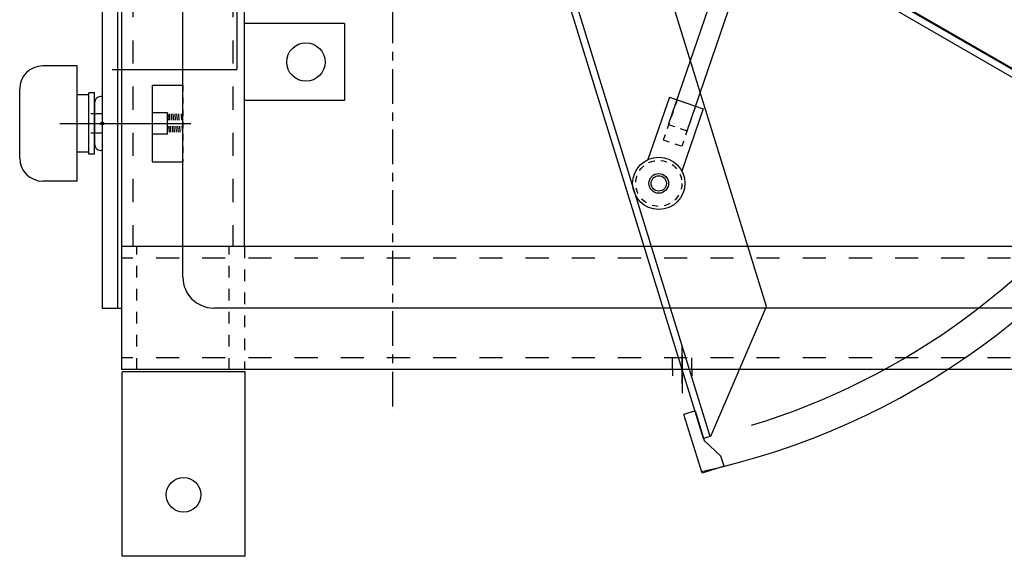
# Model space of a CAD drawing. Extents: x 0 to 278, y 0 to 187.
# Drawn here: x 132 to 148, y 46 to 54 of the extents above; entities that cross this region are included whole.
import ezdxf

# ---------------------------------------------------------------- set-up
doc = ezdxf.new("R2010")
doc.units = 0
doc.header["$LTSCALE"] = 12
doc.header["$MEASUREMENT"] = 0
for name, pattern in [('CEN3-32', [0.082031, 0.046875, -0.011719, 0.011719, -0.011719]), ('DASH1-128', [0.0156, 0.0078, -0.0078]), ('DASH1-32', [0.0626, 0.0313, -0.0313]), ('DASH1-64', [0.0312, 0.0156, -0.0156])]:
    doc.linetypes.add(name, pattern=pattern)
for name, color, linetype in [('3', 3, 'CONTINUOUS'), ('4', 7, 'CONTINUOUS'), ('CABL', 6, 'CONTINUOUS')]:
    doc.layers.add(name, color=color, linetype=linetype)

msp = doc.modelspace()

# ---------------------------------------------------------------- linework, layer by layer
at = {"layer": '3', "color": 90, "linetype": 'DASH1-32'}
for p, q in [((134.2740086, 92.4108323), (134.2740086, 50.7480981)), ((135.8990086, 92.4108323), (135.8990086, 50.7480981))]:
    msp.add_line(p, q, dxfattribs=at)
at = {"layer": '3', "color": 1}
msp.add_line((135.0860086, 50.2480981), (135.0860086, 90.2480981), dxfattribs=at)
at = {"layer": '3', "color": 90, "linetype": 'DASH1-64'}
for p, q in [((134.3360086, 48.7480981), (134.3360086, 50.7480981)), ((135.8360086, 48.7480981), (135.8360086, 50.7480981))]:
    msp.add_line(p, q, dxfattribs=at)
at = {"layer": '3', "color": 90}
for points in [[(134.0860086, 92.4108323), (134.0860086, 49.3522536)], [(134.0860086, 92.4108323), (134.0860086, 48.7480981)]]:
    msp.add_lwpolyline(points, dxfattribs=at)
at = {"layer": '3', "color": 3}
msp.add_lwpolyline([(136.0860086, 50.7480981), (136.0860086, 92.4108323)], dxfattribs=at)
at = {"layer": '3', "color": 1}
for points in [[(133.7740086, 89.2480981), (133.7740086, 49.7480981)], [(134.0240086, 89.2480981), (134.0240086, 49.7480981)]]:
    msp.add_lwpolyline(points, dxfattribs=at)
at = {"layer": '3', "color": 130, "linetype": 'Continuous'}
msp.add_lwpolyline([(134.5860086, 53.3730981), (134.5860086, 52.1230981)], dxfattribs=at)
at = {"layer": '3', "color": 130, "linetype": 'DASH1-128'}
msp.add_lwpolyline([(135.0860086, 53.3730981), (135.0860086, 52.1230981)], dxfattribs=at)
at = {"layer": '3', "color": 90, "linetype": 'DASH1-64'}
msp.add_lwpolyline([(136.0860086, 50.7480981), (136.0860086, 48.7480981)], dxfattribs=at)
at = {"layer": '4', "color": 7, "linetype": 'CEN3-32'}
msp.add_line((138.4925282, 67.4142223), (138.4925282, 48.005004), dxfattribs=at)
at = {"layer": '4', "color": 252, "linetype": 'Continuous'}
for p, q in [((142.983488, 52.7310408), (147.617683, 66.2323425)), ((143.2857845, 52.6273057), (147.919174, 66.1288785))]:
    msp.add_line(p, q, dxfattribs=at)
at = {"layer": '4', "color": 5, "linetype": 'Continuous'}
for p, q in [((144.5746489, 49.7718757), (141.6950167, 59.0975067)), ((143.6575584, 47.6578168), (140.2617898, 58.6549451)), ((150.5709032, 52.471968), (140.6034032, 58.2267068)), ((143.5524551, 47.6253622), (140.3861108, 57.8795044)), ((150.1088713, 52.6117052), (141.2218258, 57.7426433)), ((133.3685086, 53.6850981), (132.8065086, 53.6850981)), ((133.3685086, 51.8110981), (133.3685086, 53.6850981)), ((132.4315086, 52.1860981), (132.4315086, 53.3100981)), ((133.5565086, 53.2160981), (133.3685086, 53.2160981)), ((133.5565086, 52.2800981), (133.5565086, 53.2160981)), ((142.9968166, 53.175794), (142.6488629, 52.1618148)), ((142.9968166, 53.175794), (143.548347, 52.9865326)), ((133.7740086, 52.9040981), (133.5865086, 52.9040981)), ((143.548347, 52.9865326), (143.2003933, 51.9725535)), ((133.7740086, 52.5920981), (133.5865086, 52.5920981)), ((133.5565086, 52.2800981), (133.3685086, 52.2800981)), ((133.3685086, 51.8110981), (132.8065086, 51.8110981)), ((143.6718906, 47.6622424), (144.5746489, 49.7718757)), ((134.0963359, 45.7110981), (134.0963359, 48.7110981)), ((136.0963359, 48.7110981), (134.0963359, 48.7110981)), ((136.0963359, 45.7110981), (136.0963359, 48.7110981)), ((143.6718906, 47.6622424), (143.5524551, 47.6253622)), ((136.0963359, 45.7110981), (134.0963359, 45.7110981))]:
    msp.add_line(p, q, dxfattribs=at)
at = {"layer": '4', "color": 7, "linetype": 'Continuous'}
for p, q in [((150.5784032, 52.4849584), (142.2284032, 57.3058331)), ((150.5784032, 52.4849584), (142.2284032, 57.3058331)), ((143.2034032, 48.5144206), (143.2034032, 49.1332216)), ((143.0474032, 48.7480981), (143.0474032, 48.9360981)), ((143.2034032, 48.9817756), (143.2034032, 48.3629746)), ((143.3594032, 48.7480981), (143.3594032, 48.9360981)), ((143.0474032, 48.7480981), (143.0474032, 48.6480981)), ((143.3594032, 48.7480981), (143.3594032, 48.6480981))]:
    msp.add_line(p, q, dxfattribs=at)
at = {"layer": '4', "color": 130, "linetype": 'Continuous'}
for p, q in [((137.7110086, 54.3730981), (136.0860086, 54.3730981)), ((137.7110086, 54.3730981), (137.7110086, 53.1230981)), ((134.5860086, 53.3730981), (135.0860086, 53.3730981)), ((137.7110086, 53.1230981), (136.0860086, 53.1230981)), ((133.0860086, 52.7480981), (135.2119544, 52.7480981)), ((134.5860086, 52.1230981), (135.0860086, 52.1230981))]:
    msp.add_line(p, q, dxfattribs=at)
at = {"layer": '4', "color": 30, "linetype": 'Continuous'}
msp.add_line((133.933875, 53.6262259), (135.9610086, 53.6262259), dxfattribs=at)
at = {"layer": '4', "color": 6, "linetype": 'Continuous'}
for p, q in [((133.6475086, 53.2480981), (133.5575086, 53.2480981)), ((133.5575086, 52.2480981), (133.5575086, 53.2480981)), ((133.6475086, 52.2480981), (133.6475086, 53.2480981)), ((133.6475086, 52.2480981), (133.5575086, 52.2480981))]:
    msp.add_line(p, q, dxfattribs=at)
at = {"layer": '4', "color": 84, "linetype": 'Continuous'}
for p, q in [((133.7740086, 53.1850981), (133.7485086, 53.1850981)), ((133.6485086, 53.0850981), (133.6485086, 52.4110981)), ((133.7740086, 52.3110981), (133.7485086, 52.3110981))]:
    msp.add_line(p, q, dxfattribs=at)
at = {"layer": '4', "color": 5, "linetype": 'DASH1-128'}
for p, q in [((143.1214336, 53.1330308), (142.8974099, 52.480199)), ((143.4237301, 53.0292958), (143.1997065, 52.3764639)), ((142.983488, 52.7310408), (143.2857845, 52.6273057)), ((142.8974099, 52.480199), (143.1997065, 52.3764639))]:
    msp.add_line(p, q, dxfattribs=at)
at = {"layer": '4', "color": 4, "linetype": 'Continuous'}
for p, q in [((134.8360086, 52.9190981), (134.5860086, 52.9190981)), ((134.8360086, 52.5770981), (134.8360086, 52.9190981)), ((134.8360086, 52.5770981), (134.5860086, 52.5770981))]:
    msp.add_line(p, q, dxfattribs=at)
at = {"layer": '4', "color": 4, "linetype": 'DASH1-128'}
for p, q in [((134.8360086, 52.9040981), (134.8607887, 52.5920981)), ((134.8617506, 52.9040981), (134.8865307, 52.5920981)), ((134.8930089, 52.9040981), (134.917789, 52.5920981)), ((134.9224284, 52.9040981), (134.9472085, 52.5920981)), ((134.9536866, 52.9040981), (134.9784667, 52.5920981)), ((134.9831061, 52.9040981), (135.0078862, 52.5920981)), ((135.0125257, 52.9040981), (135.0373057, 52.5920981)), ((135.0548162, 52.9040981), (135.0795963, 52.5920981))]:
    msp.add_line(p, q, dxfattribs=at)
at = {"layer": '4', "color": 3}
for p, q in [((180.0963359, 50.7480981), (134.0860086, 50.7480981)), ((180.0963359, 48.7480981), (134.0860086, 48.7480981))]:
    msp.add_line(p, q, dxfattribs=at)
at = {"layer": '4', "color": 3, "linetype": 'DASH1-32'}
for p, q in [((180.0963359, 50.5600981), (134.0860086, 50.5600981)), ((180.0963359, 48.9360981), (134.0860086, 48.9360981))]:
    msp.add_line(p, q, dxfattribs=at)
at = {"layer": '4', "color": 1}
msp.add_line((133.7740086, 49.7480981), (134.0860086, 49.7480981), dxfattribs=at)
at = {"layer": '4', "color": 1, "linetype": 'Continuous'}
for p, q in [((180.5963359, 49.7480981), (135.5860086, 49.7480981)), ((143.4137858, 48.07444), (143.2346324, 48.0191198)), ((143.4137858, 48.07444), (143.5613063, 47.5966977)), ((143.5296735, 47.0636352), (143.2346324, 48.0191198)), ((143.5613063, 47.5966977), (143.8362771, 47.3417152)), ((143.8879802, 47.1742756), (143.8362771, 47.3417152)), ((143.8879802, 47.1742756), (143.5296735, 47.0636352)), ((143.8879802, 47.1742756), (143.5296735, 47.0636352))]:
    msp.add_line(p, q, dxfattribs=at)
msp.add_circle((137.0860086, 53.7480981), 0.312, dxfattribs=at)
at = {"layer": '4', "color": 7, "linetype": 'Continuous'}
msp.add_circle((133.7740086, 52.7480981), 0.0233574, dxfattribs=at)
at = {"layer": '4', "color": 5, "linetype": 'Continuous'}
for centre, radius in [((142.8242587, 51.7746956), 0.425), ((142.8242587, 51.7746956), 0.1598), ((135.0963359, 46.7110981), 0.281)]:
    msp.add_circle(centre, radius, dxfattribs=at)
at = {"layer": '4', "color": 2, "linetype": 'DASH1-128'}
msp.add_circle((142.8242587, 51.7746956), 0.375, dxfattribs=at)
at = {"layer": '4', "color": 2, "linetype": 'Continuous'}
for radius in [0.1598, 0.125]:
    msp.add_circle((142.8242587, 51.7746956), radius, dxfattribs=at)
at = {"layer": '4', "color": 5, "linetype": 'Continuous'}
for centre, start, end in [((132.8065086, 53.3100981), 90, 180), ((132.8065086, 52.1860981), 180, 270)]:
    msp.add_arc(centre, 0.375, start, end, dxfattribs=at)
at = {"layer": '4', "color": 84, "linetype": 'Continuous'}
for centre, start, end in [((133.7485086, 53.0850981), 90, 180), ((133.7485086, 52.4110981), 180, 270)]:
    msp.add_arc(centre, 0.1, start, end, dxfattribs=at)
at = {"layer": '4', "color": 252, "linetype": 'Continuous'}
for radius, start, end in [(12.0582452, 282.17643305, 329.83563013), (11.5329224, 286.90353402, 325.72353402)]:
    msp.add_arc((140.9784032, 58.8762259), radius, start, end, dxfattribs=at)
at = {"layer": '4', "color": 1, "linetype": 'Continuous'}
msp.add_arc((135.5860086, 50.2480981), 0.5, 180, 270, dxfattribs=at)
at = {"layer": 'CABL', "color": 30, "linetype": 'Continuous'}
for p, q in [((134.0860086, 61.6862259), (134.0860086, 53.384194)), ((135.9610086, 54.6862259), (135.9610086, 53.6262259))]:
    msp.add_line(p, q, dxfattribs=at)

doc.saveas('drawing.dxf')
